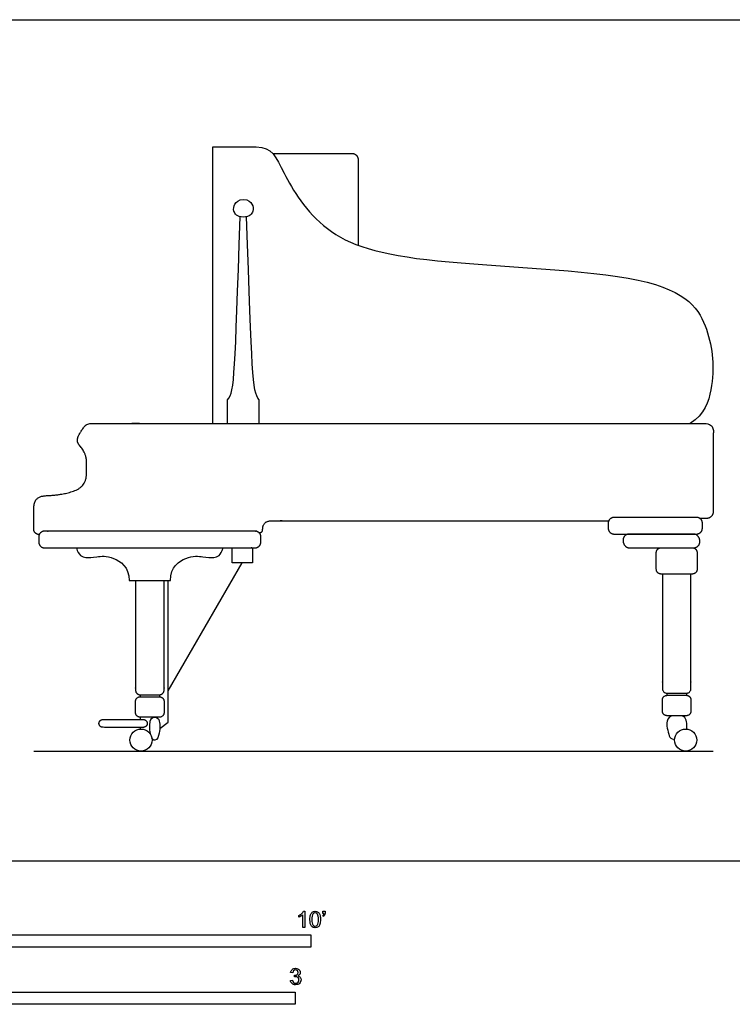
# Model space of a CAD drawing. Units: metres. Extents: x 0 to 6.61, y -0.65 to 2.61.
# Drawn here: x 2.15 to 4.36, y -0.44 to 2.61 of the extents above; entities that cross this region are included whole.
import ezdxf

# ---------------------------------------------------------------- set-up
doc = ezdxf.new("R2010")
doc.units = ezdxf.units.M
doc.header["$MEASUREMENT"] = 0
for name, color, linetype, true_color in [('AG-DIAGRAM', 7, 'Continuous', 0xfecc66), ('AG-FURNITURE', 7, 'Continuous', 0x66ccff), ('N-SYMB', 7, 'Continuous', 0x800040), ('X-VPRT', 6, 'Continuous', 0xff00ff)]:
    doc.layers.add(name, color=color, linetype=linetype, true_color=true_color)

msp = doc.modelspace()

# ---------------------------------------------------------------- linework, layer by layer
at = {"layer": 'AG-DIAGRAM'}
msp.add_lwpolyline([(2.1886, 0.3417), (4.2968, 0.3417)], dxfattribs=at)
at = {"layer": 'AG-FURNITURE'}
for p, q in [((2.6059, 0.5292), (2.8357, 0.926)), ((4.1531, 0.5214), (4.1531, 0.5149)), ((4.2133, 0.5214), (4.2133, 0.5149)), ((2.5185, 0.5167), (2.5185, 0.5102)), ((2.5788, 0.5167), (2.5788, 0.5102)), ((2.5185, 0.4471), (2.5185, 0.4399)), ((2.5185, 0.4155), (2.5185, 0.4102))]:
    msp.add_line(p, q, dxfattribs=at)
msp.add_lwpolyline([(2.8671, 0.9722), (2.8671, 0.926), (2.8043, 0.926), (2.8043, 0.9722)], close=True, dxfattribs=at)
msp.add_lwpolyline([(2.5795, 0.4117), (2.6059, 0.4313), (2.6059, 0.8716)], dxfattribs=at)
for centre in [(2.5214, 0.376), (4.2111, 0.376)]:
    msp.add_circle(centre, 0.0343, dxfattribs=at)
for points, knots in [([(2.7443, 1.3579), (2.7443, 1.6439), (2.7443, 1.9299), (2.7443, 2.2159), (2.7897, 2.2159), (2.814, 2.2159), (2.8788, 2.2159), (2.9292, 2.2159), (2.9495, 2.1545), (3.0753, 1.9424), (3.3466, 1.8515), (4.1865, 1.8286), (4.2893, 1.6504), (4.3049, 1.4994), (4.27, 1.3865), (4.2246, 1.3579)], [9.890488, 9.890488, 9.890488, 9.890488, 14.503668, 14.503668, 14.503668, 14.841808, 14.841808, 14.841808, 15.700628, 16.559448, 17.418268, 18.277088, 19.135908, 19.994728, 20.457626, 20.457626, 20.457626, 20.457626]), ([(2.839, 1.9984), (2.8594, 1.9984), (2.8722, 2.0184), (2.8678, 2.0375), (2.8547, 2.0531), (2.839, 2.0531), (2.8234, 2.0531), (2.8102, 2.0375), (2.8059, 2.0184), (2.8187, 1.9984), (2.839, 1.9984)], [0, 0, 0, 0, 0.1091518, 0.2183035, 0.3274553, 0.3274553, 0.3274553, 0.436607, 0.5457588, 0.6549105, 0.6549105, 0.6549105, 0.6549105]), ([(2.7897, 1.3579), (2.7897, 1.3826), (2.7897, 1.4072), (2.7897, 1.4318), (2.8136, 1.458), (2.811, 1.5123), (2.8293, 1.9993)], [0, 0, 0, 0, 0.24237, 0.24237, 0.24237, 2.161898, 2.161898, 2.161898, 2.161898]), ([(2.8884, 1.3579), (2.8884, 1.3826), (2.8884, 1.4072), (2.8884, 1.4318), (2.8645, 1.458), (2.8671, 1.5123), (2.8488, 1.9993)], [0, 0, 0, 0, 0.24237, 0.24237, 0.24237, 2.161898, 2.161898, 2.161898, 2.161898]), ([(2.3212, 0.9722), (2.3276, 0.948), (2.3505, 0.9401), (2.3803, 0.9449), (2.4318, 0.9499), (2.4843, 0.913), (2.4843, 0.8716), (2.5057, 0.8716), (2.5272, 0.8716), (2.5486, 0.8716), (2.5701, 0.8716), (2.5915, 0.8716), (2.6129, 0.8716), (2.6129, 0.913), (2.6654, 0.9499), (2.717, 0.9449), (2.7468, 0.9401), (2.7697, 0.948), (2.776, 0.9722)], [-1.009046, -1.009046, -1.009046, -1.009046, -0.809542, -0.610039, -0.410536, -0.211032, -0.211032, -0.211032, 0, 0, 0, 0.211032, 0.211032, 0.211032, 0.410536, 0.610039, 0.809542, 1.009046, 1.009046, 1.009046, 1.009046]), ([(2.5517, 0.392), (2.5486, 0.4068), (2.5486, 0.4163), (2.5486, 0.4353), (2.555, 0.4471), (2.5641, 0.4471), (2.5732, 0.4471), (2.5796, 0.4353), (2.5796, 0.4163), (2.5796, 0.402), (2.5723, 0.3754), (2.5641, 0.3754), (2.56, 0.3754), (2.557, 0.3787), (2.5548, 0.3832)], [0.3770147, 0.3770147, 0.3770147, 0.3770147, 0.4575744, 0.538134, 0.6186936, 0.6186936, 0.6186936, 0.6992533, 0.7798129, 0.8603725, 0.9409321, 0.9409321, 0.9409321, 0.981212, 0.981212, 0.981212, 0.981212]), ([(4.2138, 0.4102), (4.2149, 0.4135), (4.2148, 0.4229), (4.2133, 0.4517), (4.1909, 0.4517)], [0.5810386, 0.5810386, 0.5810386, 0.5810386, 0.6356347, 0.7150891, 0.7150891, 0.7150891, 0.7150891])]:
    msp.add_open_spline(points, degree=3, knots=knots, dxfattribs=at)
for points, weights, degree, knots in [([(2.9299, 2.1957), (3.0632, 2.1957), (3.1763, 2.1957), (3.1949, 2.1957), (3.1949, 2.1771), (3.1949, 2.0549), (3.1949, 1.9112)], [1, 1, 1, 0.707106781187, 1, 1, 1], 2, [0.10893, 0.10893, 0.10893, 0.850993, 0.850993, 0.946746, 0.946746, 1.748799, 1.748799, 1.748799]), ([(2.2057, 1.0136), (2.1957, 1.0136), (2.1886, 1.0207), (2.1886, 1.0308), (2.1886, 1.0543), (2.1886, 1.0778), (2.1886, 1.0917), (2.1886, 1.1334), (2.2368, 1.1334), (2.3022, 1.1413), (2.3527, 1.1644), (2.3527, 1.207), (2.3527, 1.2165), (2.3527, 1.226), (2.3527, 1.2355), (2.3527, 1.2667), (2.3229, 1.2948), (2.3242, 1.3081), (2.3265, 1.3223), (2.346, 1.3489), (2.3502, 1.3547), (2.3566, 1.3579), (2.3637, 1.3579), (3.5622, 1.3579), (3.9722, 1.3579), (4.2748, 1.3579), (4.2877, 1.3579), (4.2968, 1.3488), (4.2968, 1.336), (4.2968, 1.2524), (4.2968, 1.1688), (4.2968, 1.0853), (4.2968, 1.0724), (4.2877, 1.0633), (4.2748, 1.0633), (4.2684, 1.0633), (4.262, 1.0633), (4.2556, 1.0633)], [1, 0.804737854124, 0.804737854124, 1, 1, 1, 1, 1, 1, 1, 1, 1, 1, 1, 1, 1, 1, 1, 1, 1, 0.927631248165, 0.927631248165, 1, 1, 1, 1, 0.804737854124, 0.804737854124, 1, 1, 1, 1, 0.804737854124, 0.804737854124, 1, 1, 1, 1], 3, [0, 0, 0, 0, 0.088158, 0.088158, 0.088158, 0.291172, 0.291172, 0.291172, 0.572994, 0.854816, 1.136638, 1.136638, 1.136638, 1.230285, 1.230285, 1.230285, 1.387308, 1.544331, 1.686486, 1.686486, 1.686486, 1.754278, 1.754278, 1.754278, 10.005017, 10.005017, 10.005017, 10.118238, 10.118238, 10.118238, 10.960934, 10.960934, 10.960934, 11.074155, 11.074155, 11.074155, 11.128506, 11.128506, 11.128506, 11.128506]), ([(2.8877, 1.0193), (2.8987, 1.0193), (2.8987, 1.0283), (2.8987, 1.0561), (2.9258, 1.0561), (3.6155, 1.0561), (3.9723, 1.0561)], [1, 0.707106781187, 1, 1, 1, 1, 1], 2, [0, 0, 0, 0.044933, 0.044933, 0.225238, 0.225238, 5.618049, 5.618049, 5.618049]), ([(3.9891, 1.0152), (3.9707, 1.0152), (3.9707, 1.0336), (3.9707, 1.0411), (3.9707, 1.0487), (3.9707, 1.067), (3.9891, 1.067), (4.1168, 1.067), (4.2445, 1.067), (4.2629, 1.067), (4.2629, 1.0487), (4.2629, 1.0411), (4.2629, 1.0336), (4.2629, 1.0152), (4.2445, 1.0152), (4.1168, 1.0152), (3.9891, 1.0152)], [1, 0.707106781187, 1, 1, 1, 0.707106781187, 1, 1, 1, 0.707106781187, 1, 1, 1, 0.707106781187, 1, 1, 1], 2, [0, 0, 0, 0.094663, 0.094663, 0.144163, 0.144163, 0.238826, 0.238826, 1.076741, 1.076741, 1.171404, 1.171404, 1.220904, 1.220904, 1.315567, 1.315567, 2.153481, 2.153481, 2.153481]), ([(2.2222, 0.9722), (2.2042, 0.9722), (2.2042, 0.9902), (2.2042, 0.9984), (2.2042, 1.0065), (2.2042, 1.0245), (2.2222, 1.0245), (2.5486, 1.0245), (2.875, 1.0245), (2.893, 1.0245), (2.893, 1.0065), (2.893, 0.9984), (2.893, 0.9902), (2.893, 0.9722), (2.875, 0.9722), (2.5486, 0.9722), (2.2222, 0.9722)], [1, 0.707106781187, 1, 1, 1, 0.707106781187, 1, 1, 1, 0.707106781187, 1, 1, 1, 0.707106781186, 1, 1, 1], 2, [0, 0, 0, 0.092741, 0.092741, 0.146326, 0.146326, 0.239067, 0.239067, 2.380716, 2.380716, 2.473456, 2.473456, 2.527042, 2.527042, 2.619783, 2.619783, 4.761431, 4.761431, 4.761431]), ([(4.236, 1.0152), (4.255, 1.0152), (4.255, 0.9916), (4.255, 0.9726), (4.236, 0.9726), (4.1372, 0.9726), (4.0358, 0.9726), (4.0167, 0.9726), (4.0167, 0.9962), (4.0167, 1.0152), (4.0358, 1.0152), (4.1372, 1.0152), (4.236, 1.0152)], [1, 0.707106781187, 1, 0.707106781187, 1, 1, 1, 0.707106781187, 1, 0.707106781187, 1, 1, 1], 2, [0, 0, 0, 0.113116, 0.113116, 0.211138, 0.211138, 0.790636, 0.790636, 0.903752, 0.903752, 1.001774, 1.001774, 1.581271, 1.581271, 1.581271]), ([(4.1345, 0.9726), (4.12, 0.9726), (4.12, 0.958), (4.12, 0.9319), (4.12, 0.9057), (4.12, 0.8912), (4.1345, 0.8912), (4.1832, 0.8912), (4.2319, 0.8912), (4.2464, 0.8912), (4.2464, 0.9057), (4.2464, 0.9319), (4.2464, 0.958), (4.2464, 0.9726), (4.2319, 0.9726), (4.1832, 0.9726), (4.1345, 0.9726)], [1, 0.707106781187, 1, 1, 1, 0.707106781187, 1, 1, 1, 0.707106781187, 1, 1, 1, 0.707106781187, 1, 1, 1], 2, [0, 0, 0, 0.075037, 0.075037, 0.246535, 0.246535, 0.321572, 0.321572, 0.640999, 0.640999, 0.716036, 0.716036, 0.887533, 0.887533, 0.962571, 0.962571, 1.281997, 1.281997, 1.281997]), ([(4.139, 0.8912), (4.139, 0.7275), (4.139, 0.5355), (4.139, 0.5214), (4.1531, 0.5214), (4.1832, 0.5214), (4.2133, 0.5214), (4.2274, 0.5214), (4.2274, 0.5355), (4.2274, 0.7275), (4.2274, 0.8912)], [1, 1, 1, 0.707106781187, 1, 1, 1, 0.707106781187, 1, 1, 1], 2, [0.139468, 0.139468, 0.139468, 1.399527, 1.399527, 1.472, 1.472, 1.565331, 1.565331, 1.637804, 1.637804, 2.897863, 2.897863, 2.897863]), ([(2.5044, 0.8716), (2.5044, 0.7154), (2.5044, 0.5308), (2.5044, 0.5167), (2.5185, 0.5167), (2.5335, 0.5167), (2.5486, 0.5167), (2.5637, 0.5167), (2.5788, 0.5167), (2.5928, 0.5167), (2.5928, 0.5308), (2.5928, 0.7154), (2.5928, 0.8716)], [1, 1, 1, 0.707106781187, 1, 1, 1, 1, 1, 0.707106781187, 1, 1, 1], 2, [-1.402378, -1.402378, -1.402378, -0.191159, -0.191159, -0.118686, -0.118686, -0.019803, -0.019803, 0.079081, 0.079081, 0.151554, 0.151554, 1.362773, 1.362773, 1.362773]), ([(2.5928, 0.4962), (2.5928, 0.5102), (2.5788, 0.5102), (2.5486, 0.5102), (2.5185, 0.5102), (2.5044, 0.5102), (2.5044, 0.4962), (2.5044, 0.4786), (2.5044, 0.4611), (2.5044, 0.4471), (2.5185, 0.4471), (2.5486, 0.4471), (2.5788, 0.4471), (2.5928, 0.4471), (2.5928, 0.4611), (2.5928, 0.4786), (2.5928, 0.4962)], [1, 0.707106781187, 1, 1, 1, 0.707106781187, 1, 1, 1, 0.707106781187, 1, 1, 1, 0.707106781187, 1, 1, 1], 2, [0, 0, 0, 0.0724733, 0.0724733, 0.1713568, 0.1713568, 0.2438301, 0.2438301, 0.3706367, 0.3706367, 0.44311, 0.44311, 0.5419935, 0.5419935, 0.6144668, 0.6144668, 0.7412734, 0.7412734, 0.7412734]), ([(4.2274, 0.5009), (4.2274, 0.5149), (4.2133, 0.5149), (4.1832, 0.5149), (4.1531, 0.5149), (4.139, 0.5149), (4.139, 0.5009), (4.139, 0.4833), (4.139, 0.4658), (4.139, 0.4517), (4.1531, 0.4517), (4.1832, 0.4517), (4.2133, 0.4517), (4.2274, 0.4517), (4.2274, 0.4658), (4.2274, 0.4833), (4.2274, 0.5009)], [1, 0.707106781187, 1, 1, 1, 0.707106781187, 1, 1, 1, 0.707106781187, 1, 1, 1, 0.707106781187, 1, 1, 1], 2, [0, 0, 0, 0.0724733, 0.0724733, 0.1713568, 0.1713568, 0.2438301, 0.2438301, 0.3706367, 0.3706367, 0.44311, 0.44311, 0.5419935, 0.5419935, 0.6144668, 0.6144668, 0.7412734, 0.7412734, 0.7412734]), ([(2.5284, 0.4155), (2.5406, 0.4155), (2.5406, 0.4277), (2.5406, 0.4399), (2.5284, 0.4399), (2.4672, 0.4399), (2.4032, 0.4399), (2.391, 0.4399), (2.391, 0.4277), (2.391, 0.4155), (2.4032, 0.4155), (2.4672, 0.4155), (2.5284, 0.4155)], [1, 0.707106781187, 1, 0.707106781187, 1, 1, 1, 0.707106781187, 1, 0.707106781187, 1, 1, 1], 2, [0, 0, 0, 0.0628744, 0.0628744, 0.1257488, 0.1257488, 0.4179251, 0.4179251, 0.4807995, 0.4807995, 0.5436739, 0.5436739, 0.8358502, 0.8358502, 0.8358502])]:
    msp.add_rational_spline(points, weights, degree=degree, knots=knots, dxfattribs=at)
msp.add_open_spline([(4.1742, 0.4517), (4.161, 0.4517), (4.1509, 0.4336), (4.1533, 0.415), (4.1607, 0.3864), (4.1641, 0.3802), (4.1768, 0.3779)], degree=3, dxfattribs=at)
at = {"layer": 'N-SYMB'}
for points in [[(3.0113, -0.1737), (3.0113, -0.1677)], [(3.0296, -0.2054), (3.0236, -0.2054), (3.0236, -0.1662)], [(3.0257, -0.1551), (3.0296, -0.1551), (3.0296, -0.2054)], [(3.0866, -0.1713), (3.085, -0.1689)], [(3.0857, -0.162), (3.0857, -0.1548), (3.0923, -0.1548), (3.0923, -0.1605)], [(3.089, -0.162), (3.0857, -0.162)], [(2.9919, -0.3461), (2.9855, -0.3452)], [(2.9973, -0.3588), (2.9979, -0.3534)], [(2.9849, -0.3693), (2.9913, -0.3684)]]:
    msp.add_lwpolyline(points, dxfattribs=at)
for points in [[(1.524, -0.2667), (1.524, -0.2286), (3.048, -0.2286), (3.048, -0.2667)], [(2, -0.4436), (2, -0.4055), (3, -0.4055), (3, -0.4436)]]:
    msp.add_lwpolyline(points, close=True, dxfattribs=at)
for points in [[(3.0113, -0.1677), (3.0146, -0.1662), (3.0176, -0.1641), (3.0203, -0.162)], [(3.0176, -0.1704), (3.0152, -0.1719), (3.0131, -0.1731), (3.0113, -0.1737)], [(3.0236, -0.1662), (3.0221, -0.1677), (3.02, -0.1692), (3.0176, -0.1704)], [(3.0203, -0.162), (3.0227, -0.1596), (3.0245, -0.1575), (3.0257, -0.1551)], [(3.0453, -0.1807), (3.0453, -0.1749), (3.0459, -0.1701), (3.0471, -0.1665)], [(3.0504, -0.2011), (3.0471, -0.1969), (3.0453, -0.1903), (3.0453, -0.1807)], [(3.0471, -0.1665), (3.0486, -0.1629), (3.0504, -0.1602), (3.0528, -0.1581)], [(3.0549, -0.1638), (3.0528, -0.1668), (3.0516, -0.1725), (3.0516, -0.1807)], [(3.0516, -0.1807), (3.0516, -0.1891), (3.0528, -0.1945), (3.0546, -0.1972)], [(3.0528, -0.1581), (3.0549, -0.1563), (3.0582, -0.1551), (3.0619, -0.1551)], [(3.0616, -0.1602), (3.0588, -0.1602), (3.0567, -0.1614), (3.0549, -0.1638)], [(3.0688, -0.1644), (3.067, -0.1617), (3.0646, -0.1602), (3.0616, -0.1602)], [(3.0619, -0.1551), (3.0646, -0.1551), (3.0667, -0.1557), (3.0688, -0.1569)], [(3.0688, -0.1569), (3.0709, -0.1578), (3.0724, -0.1596), (3.0739, -0.1614)], [(3.0718, -0.1807), (3.0718, -0.1725), (3.0709, -0.1671), (3.0688, -0.1644)], [(3.0688, -0.1972), (3.0709, -0.1945), (3.0718, -0.1891), (3.0718, -0.1807)], [(3.0739, -0.1614), (3.0751, -0.1635), (3.0763, -0.1659), (3.0769, -0.1689)], [(3.0781, -0.1807), (3.0781, -0.1867), (3.0775, -0.1915), (3.0763, -0.1951)], [(3.0769, -0.1689), (3.0778, -0.1719), (3.0781, -0.1758), (3.0781, -0.1807)], [(3.085, -0.1689), (3.0863, -0.1683), (3.0872, -0.1677), (3.0878, -0.1665)], [(3.0911, -0.1671), (3.0902, -0.1689), (3.0887, -0.1704), (3.0866, -0.1713)], [(3.0878, -0.1665), (3.0884, -0.1653), (3.089, -0.1638), (3.089, -0.162)], [(3.0923, -0.1605), (3.0923, -0.1635), (3.092, -0.1659), (3.0911, -0.1671)], [(3.0619, -0.206), (3.057, -0.206), (3.0531, -0.2048), (3.0504, -0.2011)], [(3.0546, -0.1972), (3.0564, -0.1999), (3.0588, -0.2014), (3.0619, -0.2014)], [(3.0619, -0.2014), (3.0646, -0.2014), (3.067, -0.1999), (3.0688, -0.1972)], [(3.0709, -0.2036), (3.0685, -0.2054), (3.0655, -0.206), (3.0619, -0.206)], [(3.0763, -0.1951), (3.0751, -0.1987), (3.0733, -0.2014), (3.0709, -0.2036)], [(2.9855, -0.3452), (2.9864, -0.341), (2.988, -0.3377), (2.9907, -0.3356)], [(2.9907, -0.3356), (2.9934, -0.3332), (2.9967, -0.332), (3.0006, -0.332)], [(3.0006, -0.332), (3.0033, -0.332), (3.006, -0.3326), (3.0081, -0.3338)], [(3.0081, -0.3338), (3.0105, -0.335), (3.0123, -0.3368), (3.0136, -0.3386)], [(2.9949, -0.3395), (2.9934, -0.341), (2.9922, -0.3431), (2.9919, -0.3461)], [(3.0009, -0.3371), (2.9985, -0.3371), (2.9964, -0.338), (2.9949, -0.3395)], [(3.0015, -0.3579), (3.0003, -0.3579), (2.9988, -0.3582), (2.9973, -0.3588)], [(2.9979, -0.3534), (2.9982, -0.3534), (2.9985, -0.3534), (2.9988, -0.3534)], [(2.9988, -0.3534), (3.0015, -0.3534), (3.0039, -0.3528), (3.006, -0.3513)], [(3.0066, -0.3395), (3.0051, -0.338), (3.0033, -0.3371), (3.0009, -0.3371)], [(3.0084, -0.3609), (3.0066, -0.3591), (3.0042, -0.3579), (3.0015, -0.3579)], [(3.006, -0.3513), (3.0081, -0.3501), (3.009, -0.3479), (3.009, -0.3449)], [(3.009, -0.3449), (3.009, -0.3428), (3.0081, -0.341), (3.0066, -0.3395)], [(3.0136, -0.351), (3.0123, -0.3528), (3.0108, -0.3543), (3.0084, -0.3552)], [(3.0084, -0.3552), (3.0114, -0.3561), (3.0139, -0.3573), (3.0154, -0.3597)], [(3.0114, -0.3678), (3.0114, -0.3648), (3.0102, -0.3627), (3.0084, -0.3609)], [(3.0136, -0.3386), (3.0148, -0.3407), (3.0154, -0.3428), (3.0154, -0.3452)], [(3.0154, -0.3452), (3.0154, -0.3473), (3.0148, -0.3491), (3.0136, -0.351)], [(3.0154, -0.3597), (3.0169, -0.3618), (3.0178, -0.3645), (3.0178, -0.3675)], [(2.9901, -0.3793), (2.987, -0.3769), (2.9855, -0.3732), (2.9849, -0.3693)], [(3.0009, -0.3829), (2.9967, -0.3829), (2.9928, -0.382), (2.9901, -0.3793)], [(2.9913, -0.3684), (2.9919, -0.3717), (2.9931, -0.3745), (2.9949, -0.376)], [(2.9949, -0.376), (2.9964, -0.3775), (2.9985, -0.3784), (3.0009, -0.3784)], [(3.0009, -0.3784), (3.0039, -0.3784), (3.0063, -0.3772), (3.0084, -0.3754)], [(3.013, -0.3787), (3.0099, -0.3817), (3.0057, -0.3829), (3.0009, -0.3829)], [(3.0084, -0.3754), (3.0102, -0.3732), (3.0114, -0.3708), (3.0114, -0.3678)], [(3.0178, -0.3675), (3.0178, -0.372), (3.0163, -0.3757), (3.013, -0.3787)]]:
    msp.add_open_spline(points, degree=3, dxfattribs=at)
at = {"layer": 'X-VPRT'}
msp.add_lwpolyline([(0, 2.6108), (6.6147, 2.6108), (6.6147, 0), (0, 0)], close=True, dxfattribs=at)

doc.saveas('drawing.dxf')
